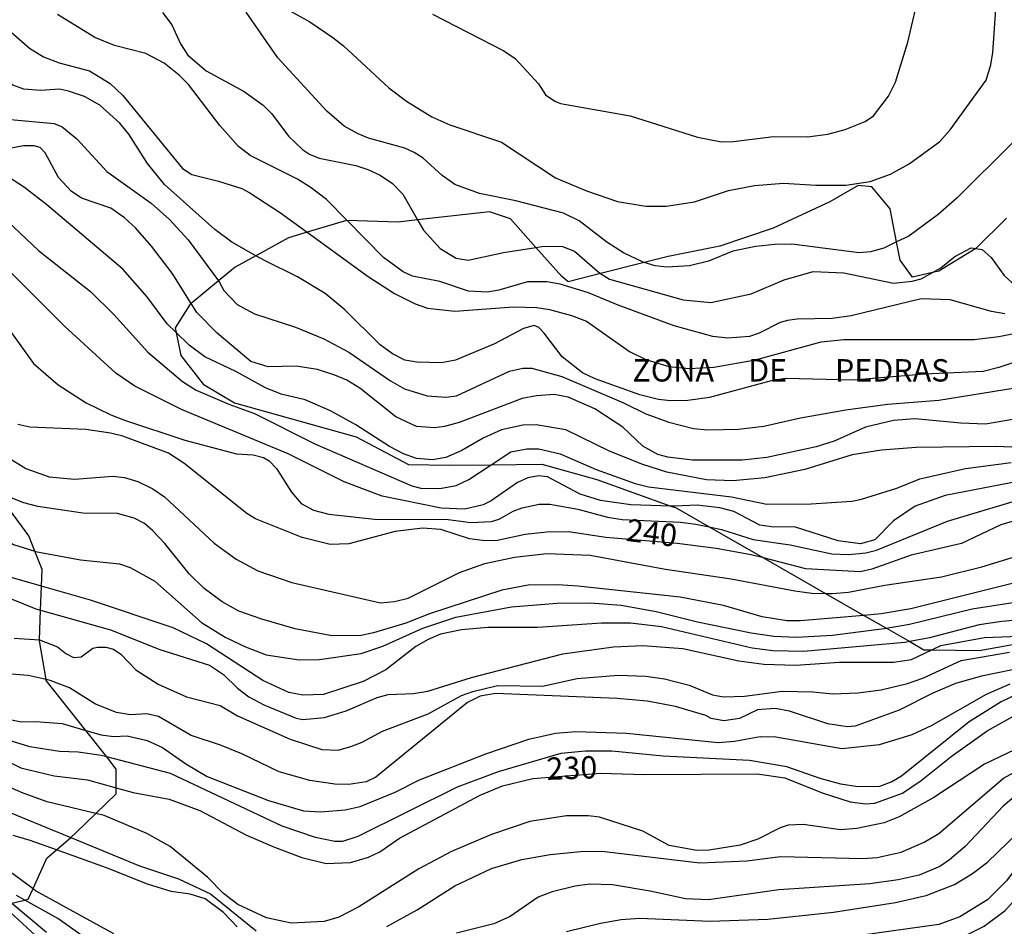
# Model space of a CAD drawing. Units: millimetres. Extents: x 183127 to 185543, y 1668740 to 1671516.
# Drawn here: x 183435 to 183545, y 1668935 to 1669037 of the extents above; entities that cross this region are included whole.
import ezdxf
from ezdxf.enums import TextEntityAlignment as Align

# ---------------------------------------------------------------- set-up
doc = ezdxf.new("R2010")
doc.units = ezdxf.units.MM
doc.header["$MEASUREMENT"] = 0
for name, color, linetype in [('IMAGEM', 7, 'Continuous'), ('V-AFLORAMENTO_ROCHOSO', 201, 'Continuous'), ('V-CURVA_DE_NIVEL', 4, 'Continuous'), ('V-CURVA_MESTRA', 1, 'Continuous'), ('V-TEXTO_DE_ALTIMETRIA', 7, 'Continuous')]:
    doc.layers.add(name, color=color, linetype=linetype)
picture_1 = doc.add_image_def('image1.jpg', size_in_pixel=(4025, 4626))

msp = doc.modelspace()

# ---------------------------------------------------------------- linework, layer by layer
at = {"layer": 'V-AFLORAMENTO_ROCHOSO'}
for points in [[(183545.35, 1669014.58), (183541.95, 1669011.17), (183541.94, 1669011.17), (183541.94, 1669011.17), (183537.78, 1669008.65), (183537.1, 1669008.49), (183537.1, 1669008.49), (183534.87, 1669007.98), (183533.47, 1669009.87), (183533.08, 1669011.9), (183533.08, 1669011.9), (183532.37, 1669015.59), (183530.3, 1669018.08), (183528.78, 1669018.2), (183525.62, 1669016.38), (183519.27, 1669013.43), (183513.31, 1669011.43), (183507.53, 1669010.27), (183504.87, 1669009.6), (183504.87, 1669009.6), (183499.99, 1669008.36), (183499.99, 1669008.36), (183496.37, 1669007.45), (183495.64, 1669008.05), (183492.76, 1669011.3), (183492.76, 1669011.3), (183489.93, 1669014.5), (183487.59, 1669015.27), (183479.54, 1669014.36), (183479.54, 1669014.36), (183477.37, 1669014.11), (183471.67, 1669014.29), (183471.67, 1669014.29), (183471.6, 1669014.29), (183467.21, 1669013), (183467.21, 1669013), (183465.12, 1669012.38), (183461.47, 1669010.37), (183461.47, 1669010.37), (183459.16, 1669009.09), (183457.27, 1669007.54), (183457.27, 1669007.54), (183454.22, 1669005.04), (183454.22, 1669005.04), (183454.12, 1669004.96), (183452.45, 1669002.32), (183452.56, 1669001.77), (183452.56, 1669001.77), (183453.06, 1668999.21), (183455.55, 1668995.99), (183459.08, 1668993.92), (183472.67, 1668990.12), (183478.51, 1668987.02), (183483.1, 1668986.93), (183487.75, 1668986.99), (183487.75, 1668986.99), (183493.44, 1668987.06), (183499.58, 1668985.35), (183507.84, 1668982.37), (183507.84, 1668982.37), (183508.43, 1668982.16), (183512.12, 1668980.05), (183512.12, 1668980.05), (183518.21, 1668976.57), (183518.21, 1668976.57), (183525.14, 1668972.6), (183525.14, 1668972.6), (183529.43, 1668970.15), (183529.43, 1668970.15), (183531.93, 1668968.72), (183531.93, 1668968.72), (183534.56, 1668967.22), (183534.56, 1668967.22), (183536.13, 1668966.32), (183537.02, 1668966.31), (183537.02, 1668966.31), (183542.3, 1668966.23), (183552.5, 1668968.05)], [(183434.2, 1668937.98), (183435.63, 1668938.33), (183435.63, 1668938.33), (183436.01, 1668938.42), (183436.55, 1668939.6), (183436.55, 1668939.6), (183438.11, 1668943.02), (183439.17, 1668943.95), (183439.17, 1668943.95), (183440.76, 1668945.33), (183440.76, 1668945.33), (183441.39, 1668945.88), (183443.57, 1668948.01), (183443.57, 1668948.01), (183445.83, 1668950.2), (183445.84, 1668950.88), (183445.84, 1668950.88), (183445.86, 1668952.97), (183444.79, 1668954.32), (183444.79, 1668954.32), (183442.45, 1668957.28), (183442.45, 1668957.28), (183438.02, 1668962.89), (183438.01, 1668962.97), (183438.01, 1668962.97), (183437.26, 1668967.31), (183437.26, 1668967.41), (183437.26, 1668967.41), (183437.39, 1668970.73), (183437.39, 1668970.73), (183437.49, 1668973.43), (183437.49, 1668973.43), (183437.56, 1668975.28), (183436.75, 1668977.33), (183436.75, 1668977.33), (183436.07, 1668979.03), (183431.33, 1668985.48)]]:
    msp.add_lwpolyline(points, dxfattribs=at)
at = {"layer": 'V-CURVA_DE_NIVEL'}
for points in [[(183461.47, 1669010.37), (183458.79, 1669011.88), (183456.87, 1669013.31), (183451.23, 1669018.31), (183449.36, 1669020.67), (183447.26, 1669023.94), (183446.24, 1669025.17), (183444.01, 1669027.19), (183442.29, 1669028.16), (183440.53, 1669028.78), (183439.51, 1669028.99), (183437.43, 1669028.84), (183435.52, 1669028.97), (183434.31, 1669029.42), (183433.36, 1669030.09), (183431.38, 1669032.2), (183429.74, 1669034.53), (183428.19, 1669037.25), (183426.69, 1669040.52), (183426.26, 1669042.11), (183425.99, 1669044.64), (183425.63, 1669046.38), (183425.63, 1669048.12), (183425.7, 1669048.74)], [(183481.2, 1669037.38), (183489.18, 1669033.28), (183490.46, 1669032.43), (183493.05, 1669029.59), (183493.85, 1669028.37), (183494.87, 1669027.63), (183495.51, 1669027.4), (183503.28, 1669026), (183510.83, 1669023.62), (183513.51, 1669023.11), (183514.83, 1669023.13), (183519.33, 1669023.71), (183523.1, 1669023.64), (183525.4, 1669023.94), (183527.33, 1669024.49), (183529.55, 1669025.36), (183530.49, 1669026.02), (183532.16, 1669028.21), (183532.95, 1669029.78), (183534.35, 1669034.24), (183535.71, 1669040.18)], [(183463.58, 1669038.67), (183467.49, 1669036.51), (183470.08, 1669034.76), (183471.27, 1669033.83), (183476.32, 1669029.14), (183478.31, 1669027.63), (183481.12, 1669025.91), (183483.15, 1669025), (183488.93, 1669023.05), (183494.96, 1669019.08), (183498.4, 1669017.61), (183501.88, 1669016.42), (183505.06, 1669015.91), (183507.31, 1669015.91), (183510.49, 1669016.4), (183514.27, 1669017.66), (183517.2, 1669018.23), (183520.43, 1669018.48), (183524.04, 1669018.27), (183527.39, 1669018.27), (183530.11, 1669018.67), (183532.4, 1669019.48), (183534.48, 1669020.65), (183537.92, 1669023.15), (183539.08, 1669024.43), (183543.1, 1669030.01), (183543.61, 1669031.69), (183543.84, 1669033.09), (183544.24, 1669039.03)], [(183545.18, 1669003.88), (183543.69, 1669004.13), (183539.07, 1669005.45), (183535.84, 1669005.54), (183527.99, 1669003.63), (183525.86, 1669003.33), (183521.96, 1669003.29), (183520.9, 1669003.14), (183520.05, 1669002.9), (183517.71, 1669001.69), (183516.65, 1669001.35), (183514.23, 1669001.14), (183512.53, 1669001.33), (183508.2, 1669002.52), (183501.96, 1669004.83), (183498.65, 1669006.22), (183495.47, 1669007.19), (183493.98, 1669007.45), (183491.82, 1669007.45), (183488.63, 1669006.51), (183487.36, 1669006.3), (183485.23, 1669006.41), (183482.01, 1669007.49), (183478.97, 1669008.08), (183477.91, 1669008.57), (183475.74, 1669010.16), (183471.67, 1669014.29), (183469.35, 1669016.64), (183467.64, 1669017.97), (183466.13, 1669018.93), (183460.82, 1669021.56), (183459.5, 1669022.56), (183457.44, 1669024.92), (183453.94, 1669029.5), (183452.88, 1669030.56), (183451.21, 1669031.88), (183449.17, 1669032.98), (183445.67, 1669033.87), (183443.46, 1669034.76), (183439.28, 1669037.33)], [(183546.05, 1669023.03), (183539.83, 1669016.85), (183537.71, 1669014.96), (183534.44, 1669012.56), (183533.08, 1669011.9), (183531.64, 1669011.2), (183530.15, 1669010.8), (183528.88, 1669010.67), (183521.36, 1669011.67), (183519.45, 1669011.61), (183517.33, 1669011.39), (183514.78, 1669010.89), (183512.07, 1669009.74), (183509.94, 1669009.23), (183507.4, 1669009.1), (183506.08, 1669009.25), (183504.87, 1669009.6), (183504.76, 1669009.63), (183502.56, 1669010.69), (183500.69, 1669011.88), (183497.61, 1669014.26), (183495.85, 1669015.11), (183490.5, 1669016.49), (183486.47, 1669017.34), (183483.68, 1669018.33), (183482.3, 1669019.33), (183480.16, 1669021.26), (183479.16, 1669021.9), (183478.1, 1669022.39), (183474.03, 1669023.51), (183472.88, 1669023.98), (183471.31, 1669024.85), (183469.38, 1669026.51), (183463.9, 1669032.49), (183460.39, 1669037.59)], [(183434.07, 1669035.4), (183436.16, 1669033.58), (183437.73, 1669032.6), (183439.47, 1669031.94), (183442.87, 1669031.03), (183445.16, 1669029.61), (183446.58, 1669028.29), (183453.24, 1669020.1), (183454.29, 1669019.44), (183457.3, 1669018.7), (183459.89, 1669017.87), (183460.78, 1669017.4), (183464.22, 1669015.17), (183467.21, 1669013)], [(183434.03, 1669025.59), (183438.92, 1669025.13), (183439.81, 1669024.79), (183441.46, 1669023.43), (183444.79, 1669019.8), (183449.74, 1669016.25), (183451.82, 1669014.41), (183453.9, 1669012.16), (183457.27, 1669007.54), (183457.4, 1669007.36), (183457.89, 1669006.47), (183459.36, 1669004.92), (183461.29, 1669003.88), (183465.88, 1669002.37), (183469.06, 1669001.06), (183471.86, 1668999.57), (183476.49, 1668996.39), (183478.06, 1668995.49), (183480.61, 1668994.69), (183482.69, 1668994.54), (183483.9, 1668994.71), (183489.82, 1668997.45), (183491.31, 1668997.81), (183492.32, 1668997.79), (183495.64, 1668996.88), (183502.56, 1668993.92), (183505.06, 1668992.69), (183507.61, 1668991.74), (183510.37, 1668991.06), (183511.98, 1668990.89), (183515.42, 1668990.97), (183518.22, 1668991.31), (183522.34, 1668992.25), (183527.39, 1668993.14), (183532.06, 1668993.78), (183537.79, 1668994.2), (183550.02, 1668996.2)], [(183547.73, 1668988.89), (183544.16, 1668989.02), (183535.25, 1668988.94), (183531.38, 1668988.64), (183528.11, 1668988.09), (183522.81, 1668986.47), (183518.35, 1668985.54), (183514.78, 1668985.18), (183511.81, 1668985.29), (183507.4, 1668986.15), (183504.72, 1668987.03), (183501.07, 1668988.49), (183496.12, 1668990.91), (183492.79, 1668991.44), (183491.31, 1668991.42), (183488.93, 1668990.89), (183486.85, 1668989.98), (183484.47, 1668988.57), (183482.69, 1668987.79), (183481.2, 1668987.54), (183479.42, 1668987.71), (183477.95, 1668988.23), (183476.4, 1668989.04), (183472.65, 1668991.44), (183469.8, 1668993.03), (183466.98, 1668994.24), (183464.3, 1668994.88), (183462.52, 1668995.58), (183459.21, 1668997.41), (183455.77, 1668999.06), (183454.01, 1669000.36), (183452.56, 1669001.77), (183451.54, 1669002.76), (183449.27, 1669005.79), (183446.58, 1669008.85), (183438.11, 1669016.04), (183435.58, 1669018), (183433.36, 1669019.44)], [(183433.02, 1669014.88), (183437.17, 1669010.95), (183442.99, 1669006.37), (183445.6, 1669003.78), (183449.4, 1668999.57), (183453.27, 1668996.3), (183454.79, 1668995.35), (183458.45, 1668993.75), (183461.29, 1668992.73), (183468.04, 1668989.34), (183478.91, 1668984.63), (183479.89, 1668984.37), (183482.01, 1668984.35), (183483.83, 1668984.67), (183485.28, 1668985.35), (183487.75, 1668986.99)], [(183467.21, 1669013), (183474, 1669008.06), (183476.96, 1669006.15), (183479.25, 1669005), (183480.65, 1669004.49), (183483.71, 1669004.18), (183490.24, 1669004.64), (183492.88, 1669004.56), (183494.28, 1669004.35), (183496.74, 1669003.67), (183498.4, 1669003.03), (183503.21, 1668999.65), (183505.06, 1668998.76), (183507.61, 1668997.98), (183509.9, 1668997.74), (183512.66, 1668997.91), (183517.29, 1668998.74), (183524.63, 1669000.74), (183527.18, 1669000.99), (183541.74, 1669000.99), (183544.5, 1669001.35), (183549.13, 1669002.27)], [(183547.98, 1668999.02), (183544.5, 1668997.85), (183542.76, 1668997.43), (183536.18, 1668997.13), (183528.24, 1668996.45), (183520.64, 1668996.62), (183519.07, 1668996.37), (183512.15, 1668994.5), (183509.73, 1668994.18), (183507.82, 1668994.14), (183506.46, 1668994.29), (183504.38, 1668994.82), (183499.37, 1668996.6), (183497.95, 1668997.28), (183495.68, 1668999.06), (183493.7, 1669001.7), (183493.09, 1669002.35), (183492.58, 1669002.56), (183491.39, 1669002.24), (183488.12, 1669000.5), (183483.79, 1668998.68), (183482.22, 1668998.4), (183479.46, 1668998.45), (183478.12, 1668998.7), (183476.74, 1668999.38), (183475.34, 1669000.42), (183471.39, 1669004.33), (183469.19, 1669006.13), (183466.11, 1669008), (183462.48, 1669009.8), (183461.47, 1669010.37)], [(183507.84, 1668982.37), (183503.36, 1668982.5), (183499.97, 1668982.99), (183497.72, 1668983.71), (183494.07, 1668985.64), (183493.04, 1668985.75), (183491.86, 1668985.52), (183490.71, 1668985.01), (183487.76, 1668982.97), (183486.85, 1668982.5), (183484.81, 1668982.04), (183482.18, 1668982.14), (183475.57, 1668983.5), (183471.31, 1668985.09), (183465.07, 1668988.21), (183453.14, 1668993.18), (183447.92, 1668995.77), (183445.79, 1668997.23), (183440.06, 1669002.5), (183433.23, 1669009.34)], [(183370.27, 1669006.62), (183370.88, 1669004.48), (183371.41, 1669003.16), (183372.92, 1669000.74), (183374.25, 1668999.09), (183376.64, 1668996.81), (183378.17, 1668995.68), (183383, 1668992.65), (183385.81, 1668990.57), (183388.4, 1668988.25), (183390.6, 1668985.9), (183394.51, 1668980.43), (183396.35, 1668978.16), (183401.96, 1668972.81), (183406.99, 1668968.45), (183409.79, 1668966.31), (183411.32, 1668964.7), (183417.03, 1668957.65), (183418.88, 1668956.35), (183421.68, 1668955.12), (183426.56, 1668951.7), (183429.87, 1668949.81), (183440.76, 1668945.33)], [(183431.29, 1669005.69), (183436.62, 1668998.32), (183439.36, 1668995.92), (183442.48, 1668993.92), (183445.24, 1668992.56), (183446.77, 1668991.99), (183453.52, 1668989.74), (183459.3, 1668988.23), (183461.16, 1668988.09), (183462.31, 1668987.81), (183462.94, 1668987.43), (183463.77, 1668986.56), (183465.45, 1668983.93), (183466.53, 1668982.67), (183467.91, 1668981.91), (183469.61, 1668981.48), (183474.71, 1668980.91), (183482.94, 1668980.89), (183485.49, 1668980.55), (183487.78, 1668980.66), (183488.67, 1668980.91), (183490.2, 1668981.8), (183491.22, 1668982.19), (183493.13, 1668982.57), (183494.32, 1668982.59), (183497.46, 1668982.04), (183500.77, 1668981.12), (183502.39, 1668980.87), (183508.92, 1668980.57), (183510.62, 1668980.36), (183512.12, 1668980.05)], [(183437.49, 1668973.43), (183433.23, 1668974.65), (183432.08, 1668975.16), (183431.1, 1668975.82), (183428.94, 1668977.77), (183426.78, 1668979.15), (183424.42, 1668981.12), (183415.48, 1668991.06), (183410.96, 1668996.45), (183406.78, 1668999.87), (183405.29, 1669001.38), (183404.35, 1669003.25), (183404.16, 1669003.97), (183404.14, 1669004.31)], [(183417.61, 1668993.81), (183419.62, 1668991.59), (183424.05, 1668986.35), (183425.69, 1668984.82), (183429.62, 1668982.33), (183433.12, 1668978.81), (183434.37, 1668978.09), (183436.75, 1668977.33)], [(183487.75, 1668986.99), (183489.95, 1668988.45), (183491.73, 1668988.77), (183493.09, 1668988.77), (183495.47, 1668988.21), (183499.5, 1668986.45), (183503.87, 1668984.9), (183505.36, 1668984.52), (183514.61, 1668983.42), (183518.56, 1668982.57), (183523.53, 1668982.61), (183528.07, 1668982.93), (183529.17, 1668983.16), (183533.12, 1668984.39), (183535.69, 1668985.41), (183540.76, 1668986.58), (183545.9, 1668987.24)], [(183433.76, 1668987.81), (183435.73, 1668986.56), (183438.37, 1668985.64), (183441.17, 1668985.39), (183445.46, 1668985.73), (183446.77, 1668985.58), (183448.26, 1668985.14), (183449.96, 1668984.29), (183451.23, 1668983.39), (183456.81, 1668978.24), (183459.27, 1668976.43), (183461.67, 1668975.12), (183465.49, 1668973.82), (183475.39, 1668971.57), (183476.96, 1668971.7), (183478.48, 1668972.08), (183484.22, 1668974.95), (183487.06, 1668975.95), (183490.37, 1668976.67), (183493.98, 1668977.07), (183498.82, 1668976.88), (183507.23, 1668975.33), (183514.57, 1668974.25), (183521.7, 1668972.89), (183523.61, 1668972.63), (183525.14, 1668972.6)], [(183547.98, 1668985.37), (183538.51, 1668983.54), (183535.16, 1668982.36), (183532.74, 1668980.72), (183530.66, 1668978.6), (183529.05, 1668978.15), (183526.54, 1668978.47), (183521.66, 1668980.06), (183519.37, 1668980.02), (183517.8, 1668980.23), (183514.89, 1668981.76), (183513.3, 1668982.19), (183510.79, 1668982.48), (183508.29, 1668982.36), (183507.84, 1668982.37)], [(183512.12, 1668980.05), (183513.49, 1668979.77), (183517.03, 1668978.64), (183521.19, 1668978.05), (183525.82, 1668977.03), (183527.73, 1668976.96), (183529.64, 1668977.15), (183530.83, 1668977.45), (183538.75, 1668980.7), (183547.98, 1668983.44), (183551.08, 1668984.05), (183555.75, 1668984.48), (183560.93, 1668984.35), (183565.6, 1668983.76), (183571.12, 1668982.21)], [(183546.75, 1668973.91), (183534.65, 1668970.87), (183531.34, 1668970.32), (183529.43, 1668970.15), (183522.34, 1668969.53), (183520.81, 1668969.55), (183518.05, 1668969.98), (183513.72, 1668971.25), (183508.88, 1668972.19), (183497.46, 1668973.42), (183495.21, 1668973.57), (183491.9, 1668973.53), (183488.97, 1668972.99), (183480.86, 1668970.32), (183478.23, 1668969.28), (183474.62, 1668968.22), (183473.22, 1668967.92), (183469.95, 1668967.86), (183465.87, 1668968.66), (183462.14, 1668969.72), (183459.55, 1668970.64), (183457.68, 1668971.68), (183455.69, 1668973.16), (183454.01, 1668974.8), (183451.29, 1668978.2), (183449.91, 1668979.66), (183449, 1668980.43), (183447.85, 1668981.04), (183446.01, 1668981.55), (183442.1, 1668981.59), (183437.09, 1668982.31), (183435.52, 1668982.72), (183434.12, 1668983.31)], [(183443.57, 1668948.01), (183438.13, 1668949.3), (183435.44, 1668950.28), (183433.74, 1668951.04), (183426.48, 1668955.06), (183423.8, 1668956.37), (183420.28, 1668957.75), (183418.83, 1668958.6), (183416.54, 1668960.66), (183413.57, 1668965.38), (183411.04, 1668968.58), (183408.79, 1668970.94), (183403.51, 1668975.43), (183397.84, 1668981.76)], [(183525.14, 1668972.6), (183525.86, 1668972.59), (183527.69, 1668972.76), (183531.76, 1668973.55), (183538.09, 1668974.46), (183542.59, 1668975.58), (183551.68, 1668978.37), (183553.93, 1668978.7), (183556.64, 1668978.77), (183560.55, 1668978.47), (183574.39, 1668976.26), (183583.26, 1668974.52), (183585.04, 1668973.76), (183588.94, 1668971.63)], [(183436.75, 1668977.33), (183436.84, 1668977.3), (183441.85, 1668976.37), (183446.22, 1668975.92), (183447.41, 1668975.52), (183450.17, 1668973.97), (183455.37, 1668969.36), (183458.02, 1668967.73), (183460.31, 1668966.63), (183462.61, 1668965.75), (183466.3, 1668965.2), (183468.59, 1668965.22), (183473.22, 1668965.9), (183475.64, 1668966.71), (183480.12, 1668968.71), (183483.81, 1668969.94), (183490.03, 1668971.11), (183495.13, 1668971.51), (183498.82, 1668971.57), (183502.3, 1668971.28), (183506.21, 1668970.6), (183510.83, 1668969.43), (183516.82, 1668968.22), (183519.37, 1668967.84), (183521.87, 1668967.73), (183525.91, 1668967.94), (183531.93, 1668968.72)], [(183534.56, 1668967.22), (183534.01, 1668967.11), (183522.68, 1668966.12), (183519.24, 1668966.18), (183516.95, 1668966.48), (183506.8, 1668968.88), (183503.32, 1668969.3), (183500.09, 1668969.28), (183492.96, 1668968.81), (183487.4, 1668968.79), (183484.43, 1668968.54), (183482.09, 1668968.05), (183480.73, 1668967.47), (183479.33, 1668966.67), (183475.98, 1668964.08), (183473.47, 1668962.76), (183469.02, 1668961.32), (183466.72, 1668961.23), (183465.15, 1668961.55), (183462.22, 1668962.89), (183455.94, 1668966.99), (183452.23, 1668968.75), (183442.99, 1668971.85), (183437.49, 1668973.43)], [(183531.93, 1668968.72), (183532.15, 1668968.75), (183534.52, 1668969.17), (183541.53, 1668970.87), (183553.03, 1668972.68), (183560.42, 1668973.21), (183563.65, 1668973.21), (183568.19, 1668972.72), (183583.05, 1668970.15), (183586.21, 1668969.41)], [(183589.54, 1668962.52), (183587.55, 1668962.95), (183585.89, 1668963.65), (183584.79, 1668964.44), (183584.21, 1668965.06), (183583.02, 1668967.12), (183582.2, 1668967.82), (183580.84, 1668968.28), (183578.29, 1668968.58), (183574.6, 1668969.49), (183573.2, 1668969.64), (183568.83, 1668970.96), (183566.79, 1668971.3), (183565.81, 1668971.3), (183562.84, 1668970.57), (183550.87, 1668970), (183544.84, 1668969.47), (183542.29, 1668969.11), (183536.77, 1668967.64), (183534.56, 1668967.22)], [(183434.46, 1668967.62), (183437.26, 1668967.41), (183437.28, 1668967.41), (183439.3, 1668966.63), (183440.23, 1668965.88), (183441.08, 1668965.46), (183441.93, 1668965.52), (183443.24, 1668966.48), (183443.76, 1668966.61), (183444.69, 1668966.61), (183445.54, 1668966.37), (183446.37, 1668965.82), (183448.04, 1668964.06), (183450.55, 1668962.46), (183453.69, 1668961.04), (183457.47, 1668960.07), (183459.42, 1668958.94), (183465.28, 1668956.31), (183468.85, 1668955.16), (183470.67, 1668955.1), (183472.07, 1668955.48), (183473.35, 1668955.99), (183475.6, 1668957.22), (183480.73, 1668959.15), (183484.43, 1668961.19), (183485.7, 1668961.66), (183488.46, 1668962.32), (183493.51, 1668962.23), (183497.38, 1668963.1), (183501.96, 1668963.48), (183505.06, 1668963.34), (183507.14, 1668963.06), (183509.9, 1668962.34), (183512.49, 1668961.28), (183513.72, 1668961.04), (183516.06, 1668961.13), (183520.3, 1668961.68), (183523.7, 1668961.62), (183525.95, 1668961.4), (183528.75, 1668961.51), (183531.36, 1668961.83), (183534.31, 1668962.55), (183536.01, 1668963.14), (183540.3, 1668965.1), (183545.69, 1668966.03)], [(183444.79, 1668954.32), (183444.18, 1668954.48), (183441.59, 1668954.87), (183439.51, 1668954.95), (183436.2, 1668955.46), (183434.16, 1668956.1), (183429.3, 1668958.26), (183421.47, 1668962.34), (183420.15, 1668963.61), (183418.6, 1668965.78), (183417.82, 1668967.15)], [(183422.93, 1668966.14), (183424.4, 1668964.93), (183431.74, 1668959.66), (183433.57, 1668958.58), (183435.27, 1668958.24), (183436.88, 1668958.28), (183439.8, 1668958.05), (183442.45, 1668957.28)], [(183438.01, 1668962.97), (183435.99, 1668963.42), (183431.23, 1668963.8), (183427.71, 1668965.14), (183426.38, 1668965.95)], [(183547.68, 1668964.4), (183542.55, 1668963.34), (183539.66, 1668962.53), (183537.11, 1668961.47), (183533.35, 1668959.54), (183528.45, 1668957.77), (183527.56, 1668957.71), (183525.4, 1668958.03), (183521.11, 1668959.43), (183519.52, 1668959.73), (183517.54, 1668959.6), (183515.5, 1668958.62), (183513.76, 1668958.37), (183512.36, 1668958.62), (183511.77, 1668958.96), (183508.37, 1668959.98), (183505.19, 1668960.58), (183501.83, 1668960.87), (183488.25, 1668961.43), (183486.53, 1668961.13), (183485.1, 1668960.43), (183474.88, 1668952.06), (183473.77, 1668951.55), (183471.86, 1668951.24), (183470.29, 1668951.3), (183467.49, 1668951.68), (183464.05, 1668952.66), (183459.89, 1668954.68), (183457.51, 1668955.65), (183454.24, 1668956.73), (183450.59, 1668958.84), (183449.28, 1668959.13), (183447.45, 1668959.03), (183445.88, 1668959.3), (183443.54, 1668960.24), (183440.61, 1668962.06), (183438.45, 1668962.87), (183438.01, 1668962.97)], [(183442.45, 1668957.28), (183444.18, 1668956.78), (183445.54, 1668956.63), (183447.07, 1668956.69), (183449.32, 1668956.18), (183451.02, 1668955.38), (183453.63, 1668953.55), (183456.03, 1668952.15), (183462.86, 1668949.45), (183466.77, 1668948.31), (183468.72, 1668948.2), (183471.44, 1668948.41), (183473.13, 1668948.79), (183477.04, 1668950.39), (183479.76, 1668951.77), (183487.18, 1668954.68), (183491.98, 1668956.31), (183494.96, 1668956.97), (183497.21, 1668957.16), (183502.9, 1668956.99), (183513.13, 1668955.95), (183514.95, 1668956.1), (183517.84, 1668956.61), (183519.58, 1668956.56), (183526.97, 1668955.27), (183531.17, 1668955.71), (183534.82, 1668956.84), (183536.99, 1668957.84), (183543.12, 1668961.36), (183545.77, 1668962.51)], [(183546.41, 1668961.26), (183544.76, 1668960.47), (183541.19, 1668958.24), (183533.63, 1668952.19), (183532.55, 1668951.53), (183531.17, 1668951.02), (183528.75, 1668950.98), (183526.84, 1668951.28), (183524.52, 1668951.92), (183520.79, 1668953.23), (183516.65, 1668953.93), (183506.97, 1668954.42), (183501.24, 1668954.99), (183498.31, 1668954.97), (183495.55, 1668954.72), (183488.54, 1668952.68), (183483.96, 1668950.94), (183472.86, 1668945.44), (183471.14, 1668944.87), (183470.29, 1668944.89), (183468.12, 1668945.33), (183464.39, 1668946.59), (183451.91, 1668952.49), (183444.79, 1668954.32)], [(183547.9, 1668955.9), (183542.89, 1668953.51), (183537.24, 1668949.81), (183533.38, 1668947.63), (183531.68, 1668946.95), (183528.62, 1668946.31), (183526.8, 1668946.18), (183522.64, 1668946.76), (183520.94, 1668946.69), (183520.05, 1668946.4), (183517.58, 1668945.12), (183515.59, 1668944.46), (183512.11, 1668943.89), (183510.75, 1668943.87), (183507.67, 1668944.42), (183504.72, 1668946.02), (183499.88, 1668947.59), (183498.65, 1668947.76), (183496.19, 1668947.76), (183492.07, 1668947.1), (183487.78, 1668945.65), (183483.32, 1668943.74), (183479.67, 1668941.83), (183472.97, 1668937.56), (183470.72, 1668936.4), (183469.1, 1668935.91), (183465.41, 1668935.76), (183462.65, 1668936.33), (183459.46, 1668937.84), (183457.85, 1668939.05), (183456.04, 1668940.9), (183451.89, 1668944.32), (183449.28, 1668945.78), (183444.52, 1668947.78), (183443.57, 1668948.01)], [(183476.11, 1668935.38), (183479.5, 1668937.25), (183483.71, 1668939.92), (183487.78, 1668941.87), (183491.18, 1668942.87), (183494.36, 1668943.43), (183497.76, 1668943.77), (183500.14, 1668943.81), (183511.09, 1668942.47), (183516.35, 1668942.7), (183520.09, 1668943.21), (183529.3, 1668942.98), (183530.92, 1668943.09), (183533.59, 1668943.68), (183536.16, 1668944.78), (183537.81, 1668945.76), (183545.01, 1668951.94), (183548.02, 1668953.61)], [(183496.19, 1668934.81), (183499.97, 1668935.74), (183502.3, 1668936.17), (183504.38, 1668936.29), (183512.24, 1668935.95), (183518.69, 1668936.19), (183526.03, 1668936.97), (183532.95, 1668938.05), (183536.39, 1668938.82), (183539.53, 1668940.05), (183541.57, 1668941.28), (183543.23, 1668942.57), (183546.67, 1668945.87), (183548.66, 1668948.03), (183551.48, 1668949.99), (183553.29, 1668950.79)], [(183546.41, 1668950.03), (183544.97, 1668948.84), (183540.74, 1668944.32), (183538.98, 1668942.81), (183537.92, 1668942.09), (183535.59, 1668941.09), (183533.25, 1668940.58), (183530.07, 1668940.13), (183519.92, 1668939.48), (183512.07, 1668938.35), (183509.48, 1668938.46), (183505.53, 1668939.33), (183501.32, 1668940.01), (183498.74, 1668940.09), (183497.16, 1668939.88), (183494.57, 1668939.26), (183493, 1668938.65), (183489.9, 1668936.48), (183488.04, 1668935.66), (183483.88, 1668934.64)], [(183540.34, 1668934.15), (183542.85, 1668935.4), (183545.2, 1668937.14), (183552.71, 1668945.38), (183554.14, 1668946.52), (183556.22, 1668947.61), (183559.36, 1668948.84), (183561.82, 1668949.62), (183563.94, 1668950.03), (183569.12, 1668949.98), (183572.78, 1668949.45), (183583.86, 1668946.08), (183589.46, 1668943.87), (183590.9, 1668943.06), (183592.89, 1668941.54), (183593.94, 1668940.47), (183597.16, 1668936.53), (183599.78, 1668934.32)], [(183439.17, 1668943.95), (183436.24, 1668945), (183434.33, 1668945.55)], [(183440.76, 1668945.33), (183448.47, 1668942.17), (183452.8, 1668940.69), (183456.37, 1668939.03), (183461.5, 1668934.87)], [(183459.36, 1668935.32), (183457.83, 1668936.95), (183455.79, 1668938.46), (183454.12, 1668938.97), (183451.99, 1668939.28), (183449.36, 1668940.09), (183444.78, 1668941.94), (183439.17, 1668943.95)], [(183434.05, 1668941.47), (183436.55, 1668939.6)], [(183436.55, 1668939.6), (183436.88, 1668939.35), (183445.54, 1668934.57)], [(183436.81, 1668934.36), (183432.95, 1668937.94)], [(183434.2, 1668937.98), (183438.07, 1668934.74)]]:
    msp.add_lwpolyline(points, dxfattribs=at)
at = {"layer": 'V-CURVA_MESTRA'}
for points in [[(183451.01, 1669037.55), (183452.06, 1669036.19), (183453.03, 1669034.04), (183453.86, 1669032.79), (183455.9, 1669031.03), (183460.14, 1669028.74), (183462.26, 1669027.21), (183463.26, 1669026.23), (183465.09, 1669023.75), (183466.68, 1669022.24), (183467.46, 1669021.71), (183468.55, 1669021.29), (183472.63, 1669020.44), (183473.98, 1669020.01), (183475.34, 1669019.36), (183476.74, 1669018.44), (183477.89, 1669017.25), (183479.54, 1669014.36), (183480.18, 1669013.24), (183482.07, 1669011.18), (183483.83, 1669010.08), (183485.19, 1669009.87), (183489.14, 1669010.72), (183492.76, 1669011.3), (183493.64, 1669011.44), (183495.72, 1669011.41), (183497.06, 1669010.86), (183499.9, 1669008.42), (183499.99, 1669008.36), (183500.99, 1669007.74), (183509.22, 1669005.45), (183512.32, 1669005.15), (183516.82, 1669006.09), (183520.51, 1669007.66), (183523.74, 1669008.59), (183527.18, 1669008.44), (183532.74, 1669007.3), (183534.82, 1669007.51), (183535.84, 1669007.79), (183537.1, 1669008.49), (183538.01, 1669009), (183539.59, 1669010.29), (183541.4, 1669011.24), (183541.94, 1669011.17), (183542.63, 1669011.07), (183543.63, 1669010.16), (183545.11, 1669008.15), (183546.32, 1669007.02)], [(183547.35, 1668992.29), (183543.01, 1668991.53), (183540.26, 1668991.63), (183535.12, 1668992.14), (183532.74, 1668991.95), (183529.6, 1668991.21), (183526.08, 1668989.64), (183524.08, 1668988.98), (183518.56, 1668987.79), (183515.8, 1668987.49), (183510.28, 1668987.51), (183507.52, 1668987.83), (183506.38, 1668988.13), (183504.72, 1668989.06), (183502.47, 1668991.19), (183499.35, 1668993.24), (183496.36, 1668994.54), (183494.79, 1668994.84), (183492.83, 1668994.71), (183491.22, 1668994.39), (183484.17, 1668991.72), (183482.56, 1668991.27), (183481.41, 1668991.14), (183479.42, 1668991.27), (183477.12, 1668992.35), (183473.07, 1668995.56), (183471.61, 1668996.45), (183470.29, 1668997.02), (183468.34, 1668997.64), (183465.96, 1668998.02), (183462.82, 1668997.96), (183460.91, 1668998.55), (183457.13, 1669001.71), (183454.85, 1669004.01), (183454.22, 1669005.04), (183452.12, 1669008.43), (183449.81, 1669011.44), (183448.02, 1669013.47), (183446.79, 1669014.6), (183445.24, 1669015.68), (183441.97, 1669016.81), (183440.81, 1669017.59), (183439.38, 1669019.12), (183437.92, 1669021.88), (183437.34, 1669022.48), (183436.67, 1669022.66), (183435.48, 1669022.66), (183432.34, 1669022.05)], [(183518.21, 1668976.57), (183516.82, 1668976.92), (183512.91, 1668977.64), (183508.54, 1668978.19), (183500.56, 1668978.85), (183496.4, 1668979.49), (183493.98, 1668979.47), (183491.56, 1668979.21), (183488.46, 1668978.51), (183487.06, 1668978.47), (183485.32, 1668978.7), (183482.14, 1668979.75), (183480.1, 1668979.89), (183477.04, 1668979.53), (183471.86, 1668978.17), (183469.78, 1668978.07), (183466.64, 1668978.87), (183461.42, 1668980.95), (183460.44, 1668981.55), (183453.41, 1668987.17), (183451.7, 1668988.28), (183446.6, 1668990.19), (183445.2, 1668990.51), (183442.44, 1668990.95), (183436.2, 1668991.21), (183434.84, 1668991.51)], [(183592.85, 1668970.61), (183590.44, 1668971.7), (183586.61, 1668973.91), (183585.64, 1668974.63), (183583.98, 1668976.31), (183582.98, 1668976.75), (183579.78, 1668977.47), (183572.73, 1668979.92), (183567.77, 1668981.31), (183564.28, 1668982.02), (183560.38, 1668982.48), (183556.47, 1668982.36), (183553.84, 1668982.1), (183546.88, 1668980.91), (183544.71, 1668980.28), (183540.34, 1668978.2), (183534.69, 1668976.88), (183530.32, 1668975.33), (183529, 1668975.03), (183522.93, 1668975.37), (183518.21, 1668976.57)], [(183434.12, 1668972.02), (183436.88, 1668970.87), (183437.39, 1668970.73)], [(183437.39, 1668970.73), (183445.2, 1668968.52), (183450.72, 1668966.33), (183456.28, 1668964.57), (183457.85, 1668963.55), (183459.42, 1668962), (183460.67, 1668961.06), (183462.35, 1668960.15), (183465.96, 1668958.65), (183466.72, 1668958.52), (183469.14, 1668958.75), (183471.56, 1668959.47), (183475, 1668960.96), (183476.23, 1668961.32), (183479.08, 1668961.43), (183480.69, 1668961.68), (183485.57, 1668963.21), (183495.76, 1668965.84), (183501.45, 1668966.63), (183504.72, 1668966.8), (183509.18, 1668966.46), (183515.46, 1668965.08), (183518.22, 1668964.69), (183521.79, 1668964.57), (183526.71, 1668964.93), (183532.74, 1668964.93), (183534.74, 1668965.22), (183537.02, 1668966.31)], [(183414.32, 1668967.95), (183418.77, 1668961.93), (183419.49, 1668961.21), (183420.96, 1668960.32), (183423.34, 1668959.77), (183424.69, 1668959.22), (183429.59, 1668955.88), (183435.18, 1668953.1), (183438.92, 1668952.21), (183442.65, 1668951.75), (183445.84, 1668950.88)], [(183537.02, 1668966.31), (183538.01, 1668966.78), (183542.89, 1668967.69), (183552.5, 1668968.05)], [(183445.84, 1668950.88), (183447.75, 1668950.35), (183451.78, 1668949.62), (183455.18, 1668948.33), (183460.42, 1668945.59), (183463.54, 1668944.23), (183466.6, 1668943.09), (183469.31, 1668942.41), (183472.03, 1668942.53), (183474.03, 1668943.13), (183475.3, 1668943.72), (183477.51, 1668945.23), (183486.53, 1668950.07), (183489.01, 1668951.11), (183492.41, 1668951.92), (183499.99, 1668952.53), (183504.89, 1668952.38), (183517.5, 1668952.43), (183520.6, 1668952), (183524.76, 1668950.3), (183527.9, 1668949.3), (183529.6, 1668949.09), (183530.66, 1668949.16), (183533.74, 1668950.28), (183535.84, 1668951.68), (183539.19, 1668954.36), (183543.2, 1668957.26), (183546.68, 1668959.2)], [(183608.99, 1668930.86), (183602.13, 1668936.06), (183598.56, 1668938.1), (183596.93, 1668939.31), (183593, 1668943.23), (183590.9, 1668944.51), (183588.36, 1668945.55), (183582.07, 1668947.52), (183574.56, 1668950.18), (183567.09, 1668951.51), (183564.75, 1668951.58), (183560.76, 1668950.83), (183557.24, 1668949.33), (183552.91, 1668947.97), (183551.72, 1668947.42), (183550.27, 1668946.5), (183548.79, 1668945.1), (183545.37, 1668940.47), (183543.23, 1668938.35), (183540.13, 1668936.46), (183537.79, 1668935.59), (183520.47, 1668933.17)], [(183435.63, 1668938.33), (183434.71, 1668938.84)], [(183442.14, 1668934.26), (183439.34, 1668936.25), (183435.63, 1668938.33)]]:
    msp.add_lwpolyline(points, dxfattribs=at)

# ---------------------------------------------------------------- texts
at = {"layer": 'V-TEXTO_DE_ALTIMETRIA'}
msp.add_text('ZONA     DE       PEDRAS', height=2.5, dxfattribs=at).set_placement((183503.54, 1668995.52), align=Align.BOTTOM_LEFT)
for s, rotation, p in [('240', 353, (183502.64, 1668977.72)), ('230', 2, (183494.01, 1668950.97))]:
    msp.add_text(s, height=2.5, rotation=rotation, dxfattribs=at).set_placement(p, align=Align.BOTTOM_LEFT)

# ---------------------------------------------------------------- referenced raster images: frames only (the image files are external)
at = {"layer": 'IMAGEM'}
image = msp.add_image(picture_1, insert=(183127.12, 1668739.81), size_in_units=(2415.91, 2776.64), dxfattribs=at)
image.dxf.flags = 7

doc.saveas('drawing.dxf')
